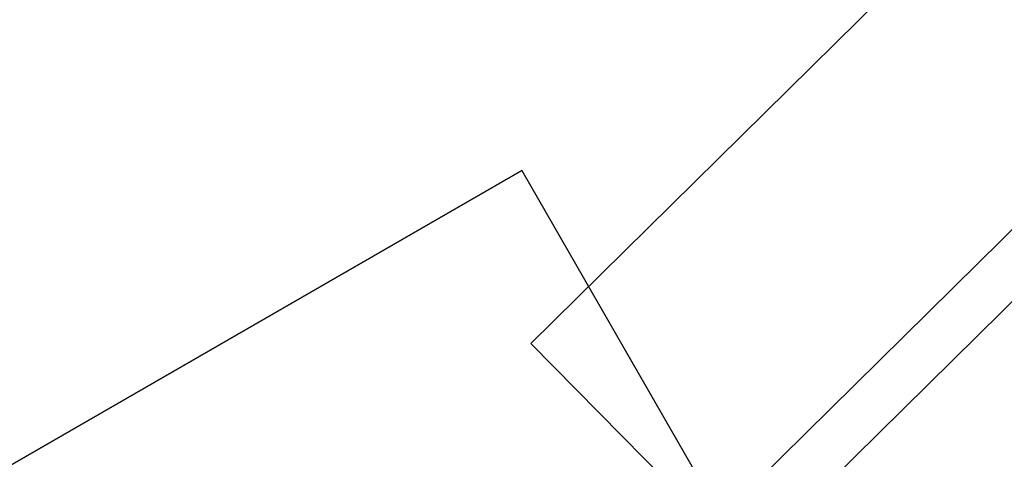
# Model space of a CAD drawing. Units: metres. Extents: x 19437 to 40419, y -2452 to 5602.
# Drawn here: x 40410 to 40410, y -2444 to -2444 of the extents above; entities that cross this region are included whole.
import ezdxf

# ---------------------------------------------------------------- set-up
doc = ezdxf.new("R2010")
doc.units = ezdxf.units.M
doc.linetypes.add('CENTERX2', pattern=[20.319999999999997, 12.7, -2.54, 2.54, -2.54])

msp = doc.modelspace()

# ---------------------------------------------------------------- linework, layer by layer
at = {"color": 7, "linetype": 'Continuous', "lineweight": 25}
for p, q in [((40410.42176771295, -2444.416999520268), (40411.31761842084, -2443.533830464141)), ((40411.00039381155, -2443.852181403483), (40410.42602966526, -2444.418414857872)), ((40410.40772674556, -2444.402756935015), (40410.47680328404, -2444.33465824317)), ((40410.40772674556, -2444.402756935015), (40410.42176771295, -2444.416999520268))]:
    msp.add_line(p, q, dxfattribs=at)
at = {"color": 7, "linetype": 'CENTERX2'}
for p, q in [((40410.40701134071, -2444.389301180483), (40410.25189130921, -2444.478625174044)), ((40410.25189130921, -2444.478625174044), (40410.40701134071, -2444.389301180483)), ((40410.40701134071, -2444.389301180483), (40410.25189130921, -2444.478625174044)), ((40410.25189130921, -2444.478625174044), (40410.40701134071, -2444.389301180483)), ((40410.40701134071, -2444.389301180483), (40410.25189130921, -2444.478625174044)), ((40410.25189130921, -2444.478625174044), (40410.40701134071, -2444.389301180483)), ((40410.40701134071, -2444.389301180483), (40410.25189130921, -2444.478625174044)), ((40410.25189130921, -2444.478625174044), (40410.40701134071, -2444.389301180483)), ((40410.40701134071, -2444.389301180483), (40410.25189130921, -2444.478625174044)), ((40410.25189130921, -2444.478625174044), (40410.40701134071, -2444.389301180483)), ((40410.40701134071, -2444.389301180483), (40410.25189130921, -2444.478625174044)), ((40410.25189130921, -2444.478625174044), (40410.40701134071, -2444.389301180483)), ((40410.40701134071, -2444.389301180483), (40410.25189130921, -2444.478625174044)), ((40410.25189130921, -2444.478625174044), (40410.40701134071, -2444.389301180483)), ((40410.40701134071, -2444.389301180483), (40410.25189130921, -2444.478625174044)), ((40410.25189130921, -2444.478625174044), (40410.40701134071, -2444.389301180483)), ((40410.40701134071, -2444.389301180483), (40410.25189130921, -2444.478625174044)), ((40410.25189130921, -2444.478625174044), (40410.40701134071, -2444.389301180483)), ((40410.40701134071, -2444.389301180483), (40410.25189130921, -2444.478625174044)), ((40410.25189130921, -2444.478625174044), (40410.40701134071, -2444.389301180483)), ((40410.40701134071, -2444.389301180483), (40410.25189130921, -2444.478625174044)), ((40410.25189130921, -2444.478625174044), (40410.40701134071, -2444.389301180483)), ((40410.40701134071, -2444.389301180483), (40410.25189130921, -2444.478625174044)), ((40410.25189130921, -2444.478625174044), (40410.40701134071, -2444.389301180483)), ((40410.40701134071, -2444.389301180483), (40410.25189130921, -2444.478625174044)), ((40410.25189130921, -2444.478625174044), (40410.40701134071, -2444.389301180483)), ((40410.40701134071, -2444.389301180483), (40410.25189130921, -2444.478625174044)), ((40410.25189130921, -2444.478625174044), (40410.40701134071, -2444.389301180483)), ((40410.40701134071, -2444.389301180483), (40410.25189130921, -2444.478625174044)), ((40410.25189130921, -2444.478625174044), (40410.40701134071, -2444.389301180483)), ((40410.40701134071, -2444.389301180483), (40410.25189130921, -2444.478625174044)), ((40410.25189130921, -2444.478625174044), (40410.40701134071, -2444.389301180483)), ((40410.40701134071, -2444.389301180483), (40410.25189130921, -2444.478625174044)), ((40410.25189130921, -2444.478625174044), (40410.40701134071, -2444.389301180483)), ((40410.40701134071, -2444.389301180483), (40410.25189130921, -2444.478625174044)), ((40410.25189130921, -2444.478625174044), (40410.40701134071, -2444.389301180483)), ((40410.40701134071, -2444.389301180483), (40410.25189130921, -2444.478625174044)), ((40410.25189130921, -2444.478625174044), (40410.40701134071, -2444.389301180483)), ((40410.40701134071, -2444.389301180483), (40410.25189130921, -2444.478625174044)), ((40410.25189130921, -2444.478625174044), (40410.40701134071, -2444.389301180483)), ((40410.40701134071, -2444.389301180483), (40410.25189130921, -2444.478625174044)), ((40410.25189130921, -2444.478625174044), (40410.40701134071, -2444.389301180483)), ((40410.40701134071, -2444.389301180483), (40410.25189130921, -2444.478625174044)), ((40410.25189130921, -2444.478625174044), (40410.40701134071, -2444.389301180483)), ((40410.40701134071, -2444.389301180483), (40410.25189130921, -2444.478625174044)), ((40410.25189130921, -2444.478625174044), (40410.40701134071, -2444.389301180483)), ((40410.40701134071, -2444.389301180483), (40410.25189130921, -2444.478625174044)), ((40410.25189130921, -2444.478625174044), (40410.40701134071, -2444.389301180483)), ((40410.40701134071, -2444.389301180483), (40410.25189130921, -2444.478625174044)), ((40410.25189130921, -2444.478625174044), (40410.40701134071, -2444.389301180483)), ((40410.40701134071, -2444.389301180483), (40410.25189130921, -2444.478625174044)), ((40410.25189130921, -2444.478625174044), (40410.40701134071, -2444.389301180483)), ((40410.40701134071, -2444.389301180483), (40410.25189130921, -2444.478625174044)), ((40410.25189130921, -2444.478625174044), (40410.40701134071, -2444.389301180483)), ((40410.40701134071, -2444.389301180483), (40410.25189130921, -2444.478625174044)), ((40410.25189130921, -2444.478625174044), (40410.40701134071, -2444.389301180483)), ((40410.40701134071, -2444.389301180483), (40410.25189130921, -2444.478625174044)), ((40410.25189130921, -2444.478625174044), (40410.40701134071, -2444.389301180483)), ((40410.40701134071, -2444.389301180483), (40410.25189130921, -2444.478625174044)), ((40410.25189130921, -2444.478625174044), (40410.40701134071, -2444.389301180483)), ((40410.40701134071, -2444.389301180483), (40410.25189130921, -2444.478625174044)), ((40410.25189130921, -2444.478625174044), (40410.40701134071, -2444.389301180483)), ((40410.40701134071, -2444.389301180483), (40410.25189130921, -2444.478625174044)), ((40410.25189130921, -2444.478625174044), (40410.40701134071, -2444.389301180483)), ((40410.40701134071, -2444.389301180483), (40410.25189130921, -2444.478625174044)), ((40410.25189130921, -2444.478625174044), (40410.40701134071, -2444.389301180483)), ((40410.40701134071, -2444.389301180483), (40410.25189130921, -2444.478625174044)), ((40410.25189130921, -2444.478625174044), (40410.40701134071, -2444.389301180483)), ((40410.40701134071, -2444.389301180483), (40410.25189130921, -2444.478625174044)), ((40410.25189130921, -2444.478625174044), (40410.40701134071, -2444.389301180483)), ((40410.40701134071, -2444.389301180483), (40410.25189130921, -2444.478625174044)), ((40410.25189130921, -2444.478625174044), (40410.40701134071, -2444.389301180483)), ((40410.40701134071, -2444.389301180483), (40410.25189130921, -2444.478625174044)), ((40410.25189130921, -2444.478625174044), (40410.40701134071, -2444.389301180483)), ((40410.40701134071, -2444.389301180483), (40410.25189130921, -2444.478625174044)), ((40410.25189130921, -2444.478625174044), (40410.40701134071, -2444.389301180483)), ((40410.40701134071, -2444.389301180483), (40410.25189130921, -2444.478625174044)), ((40410.25189130921, -2444.478625174044), (40410.40701134071, -2444.389301180483)), ((40410.40701134071, -2444.389301180483), (40410.25189130921, -2444.478625174044)), ((40410.25189130921, -2444.478625174044), (40410.40701134071, -2444.389301180483)), ((40410.40701134071, -2444.389301180483), (40410.25189130921, -2444.478625174044)), ((40410.25189130921, -2444.478625174044), (40410.40701134071, -2444.389301180483)), ((40410.40701134071, -2444.389301180483), (40410.25189130921, -2444.478625174044)), ((40410.25189130921, -2444.478625174044), (40410.40701134071, -2444.389301180483)), ((40410.40701134071, -2444.389301180483), (40410.25189130921, -2444.478625174044)), ((40410.25189130921, -2444.478625174044), (40410.40701134071, -2444.389301180483)), ((40410.40701134071, -2444.389301180483), (40410.25189130921, -2444.478625174044)), ((40410.25189130921, -2444.478625174044), (40410.40701134071, -2444.389301180483)), ((40410.40701134071, -2444.389301180483), (40410.25189130921, -2444.478625174044)), ((40410.25189130921, -2444.478625174044), (40410.40701134071, -2444.389301180483)), ((40410.40701134071, -2444.389301180483), (40410.25189130921, -2444.478625174044)), ((40410.25189130921, -2444.478625174044), (40410.40701134071, -2444.389301180483)), ((40410.40701134071, -2444.389301180483), (40410.25189130921, -2444.478625174044)), ((40410.25189130921, -2444.478625174044), (40410.40701134071, -2444.389301180483)), ((40410.40701134071, -2444.389301180483), (40410.25189130921, -2444.478625174044)), ((40410.25189130921, -2444.478625174044), (40410.40701134071, -2444.389301180483)), ((40410.40701134071, -2444.389301180483), (40410.25189130921, -2444.478625174044)), ((40410.25189130921, -2444.478625174044), (40410.40701134071, -2444.389301180483)), ((40410.40701134071, -2444.389301180483), (40410.25189130921, -2444.478625174044)), ((40410.25189130921, -2444.478625174044), (40410.40701134071, -2444.389301180483)), ((40410.40701134071, -2444.389301180483), (40410.25189130921, -2444.478625174044)), ((40410.25189130921, -2444.478625174044), (40410.40701134071, -2444.389301180483)), ((40410.40701134071, -2444.389301180483), (40410.25189130921, -2444.478625174044)), ((40410.25189130921, -2444.478625174044), (40410.40701134071, -2444.389301180483)), ((40410.40701134071, -2444.389301180483), (40410.25189130921, -2444.478625174044)), ((40410.25189130921, -2444.478625174044), (40410.40701134071, -2444.389301180483)), ((40410.40701134071, -2444.389301180483), (40410.25189130921, -2444.478625174044)), ((40410.25189130921, -2444.478625174044), (40410.40701134071, -2444.389301180483)), ((40410.40701134071, -2444.389301180483), (40410.25189130921, -2444.478625174044)), ((40410.25189130921, -2444.478625174044), (40410.40701134071, -2444.389301180483)), ((40410.40701134071, -2444.389301180483), (40410.25189130921, -2444.478625174044)), ((40410.25189130921, -2444.478625174044), (40410.40701134071, -2444.389301180483)), ((40410.40701134071, -2444.389301180483), (40410.25189130921, -2444.478625174044)), ((40410.25189130921, -2444.478625174044), (40410.40701134071, -2444.389301180483)), ((40410.40701134071, -2444.389301180483), (40410.25189130921, -2444.478625174044)), ((40410.25189130921, -2444.478625174044), (40410.40701134071, -2444.389301180483)), ((40410.40701134071, -2444.389301180483), (40410.25189130921, -2444.478625174044)), ((40410.25189130921, -2444.478625174044), (40410.40701134071, -2444.389301180483)), ((40410.40701134071, -2444.389301180483), (40410.25189130921, -2444.478625174044)), ((40410.25189130921, -2444.478625174044), (40410.40701134071, -2444.389301180483)), ((40410.40701134071, -2444.389301180483), (40410.25189130921, -2444.478625174044)), ((40410.25189130921, -2444.478625174044), (40410.40701134071, -2444.389301180483)), ((40410.40701134071, -2444.389301180483), (40410.25189130921, -2444.478625174044)), ((40410.25189130921, -2444.478625174044), (40410.40701134071, -2444.389301180483)), ((40410.40701134071, -2444.389301180483), (40410.25189130921, -2444.478625174044)), ((40410.25189130921, -2444.478625174044), (40410.40701134071, -2444.389301180483)), ((40410.40701134071, -2444.389301180483), (40410.25189130921, -2444.478625174044)), ((40410.25189130921, -2444.478625174044), (40410.40701134071, -2444.389301180483)), ((40410.40701134071, -2444.389301180483), (40410.25189130921, -2444.478625174044)), ((40410.25189130921, -2444.478625174044), (40410.40701134071, -2444.389301180483)), ((40410.40701134071, -2444.389301180483), (40410.25189130921, -2444.478625174044)), ((40410.25189130921, -2444.478625174044), (40410.40701134071, -2444.389301180483)), ((40410.40701134071, -2444.389301180483), (40410.25189130921, -2444.478625174044)), ((40410.25189130921, -2444.478625174044), (40410.40701134071, -2444.389301180483)), ((40410.40701134071, -2444.389301180483), (40410.25189130921, -2444.478625174044)), ((40410.25189130921, -2444.478625174044), (40410.40701134071, -2444.389301180483)), ((40410.40701134071, -2444.389301180483), (40410.25189130921, -2444.478625174044)), ((40410.25189130921, -2444.478625174044), (40410.40701134071, -2444.389301180483)), ((40410.40701134071, -2444.389301180483), (40410.25189130921, -2444.478625174044)), ((40410.25189130921, -2444.478625174044), (40410.40701134071, -2444.389301180483)), ((40410.40701134071, -2444.389301180483), (40410.25189130921, -2444.478625174044)), ((40410.25189130921, -2444.478625174044), (40410.40701134071, -2444.389301180483)), ((40410.40701134071, -2444.389301180483), (40410.25189130921, -2444.478625174044)), ((40410.25189130921, -2444.478625174044), (40410.40701134071, -2444.389301180483)), ((40410.40701134071, -2444.389301180483), (40410.25189130921, -2444.478625174044)), ((40410.25189130921, -2444.478625174044), (40410.40701134071, -2444.389301180483)), ((40410.40701134071, -2444.389301180483), (40410.25189130921, -2444.478625174044)), ((40410.25189130921, -2444.478625174044), (40410.40701134071, -2444.389301180483)), ((40410.40701134071, -2444.389301180483), (40410.25189130921, -2444.478625174044)), ((40410.25189130921, -2444.478625174044), (40410.40701134071, -2444.389301180483)), ((40410.40701134071, -2444.389301180483), (40410.25189130921, -2444.478625174044)), ((40410.25189130921, -2444.478625174044), (40410.40701134071, -2444.389301180483)), ((40410.40701134071, -2444.389301180483), (40410.25189130921, -2444.478625174044)), ((40410.25189130921, -2444.478625174044), (40410.40701134071, -2444.389301180483)), ((40410.40701134071, -2444.389301180483), (40410.25189130921, -2444.478625174044)), ((40410.25189130921, -2444.478625174044), (40410.40701134071, -2444.389301180483)), ((40410.40701134071, -2444.389301180483), (40410.25189130921, -2444.478625174044)), ((40410.25189130921, -2444.478625174044), (40410.40701134071, -2444.389301180483)), ((40410.40701134071, -2444.389301180483), (40410.25189130921, -2444.478625174044)), ((40410.25189130921, -2444.478625174044), (40410.40701134071, -2444.389301180483)), ((40410.40701134071, -2444.389301180483), (40410.25189130921, -2444.478625174044)), ((40410.25189130921, -2444.478625174044), (40410.40701134071, -2444.389301180483)), ((40410.40701134071, -2444.389301180483), (40410.25189130921, -2444.478625174044)), ((40410.25189130921, -2444.478625174044), (40410.40701134071, -2444.389301180483)), ((40410.40701134071, -2444.389301180483), (40410.25189130921, -2444.478625174044)), ((40410.25189130921, -2444.478625174044), (40410.40701134071, -2444.389301180483)), ((40410.40701134071, -2444.389301180483), (40410.25189130921, -2444.478625174044)), ((40410.25189130921, -2444.478625174044), (40410.40701134071, -2444.389301180483)), ((40410.40701134071, -2444.389301180483), (40410.25189130921, -2444.478625174044)), ((40410.25189130921, -2444.478625174044), (40410.40701134071, -2444.389301180483)), ((40410.40701134071, -2444.389301180483), (40410.25189130921, -2444.478625174044)), ((40410.25189130921, -2444.478625174044), (40410.40701134071, -2444.389301180483)), ((40410.40701134071, -2444.389301180483), (40410.25189130921, -2444.478625174044)), ((40410.25189130921, -2444.478625174044), (40410.40701134071, -2444.389301180483)), ((40410.40701134071, -2444.389301180483), (40410.25189130921, -2444.478625174044)), ((40410.25189130921, -2444.478625174044), (40410.40701134071, -2444.389301180483)), ((40410.40701134071, -2444.389301180483), (40410.25189130921, -2444.478625174044)), ((40410.25189130921, -2444.478625174044), (40410.40701134071, -2444.389301180483)), ((40410.40701134071, -2444.389301180483), (40410.25189130921, -2444.478625174044)), ((40410.25189130921, -2444.478625174044), (40410.40701134071, -2444.389301180483)), ((40410.40701134071, -2444.389301180483), (40410.25189130921, -2444.478625174044)), ((40410.25189130921, -2444.478625174044), (40410.40701134071, -2444.389301180483)), ((40410.40701134071, -2444.389301180483), (40410.25189130921, -2444.478625174044)), ((40410.25189130921, -2444.478625174044), (40410.40701134071, -2444.389301180483)), ((40410.40701134071, -2444.389301180483), (40410.25189130921, -2444.478625174044)), ((40410.25189130921, -2444.478625174044), (40410.40701134071, -2444.389301180483)), ((40410.40701134071, -2444.389301180483), (40410.25189130921, -2444.478625174044)), ((40410.25189130921, -2444.478625174044), (40410.40701134071, -2444.389301180483)), ((40410.40701134071, -2444.389301180483), (40410.25189130921, -2444.478625174044)), ((40410.25189130921, -2444.478625174044), (40410.40701134071, -2444.389301180483)), ((40410.40701134071, -2444.389301180483), (40410.25189130921, -2444.478625174044)), ((40410.25189130921, -2444.478625174044), (40410.40701134071, -2444.389301180483)), ((40410.40701134071, -2444.389301180483), (40410.48066682625, -2444.517211283717)), ((40410.40701134071, -2444.389301180483), (40410.48066682625, -2444.517211283717)), ((40410.40701134071, -2444.389301180483), (40410.48066682625, -2444.517211283717)), ((40410.40701134071, -2444.389301180483), (40410.48066682625, -2444.517211283717)), ((40410.40701134071, -2444.389301180483), (40410.48066682625, -2444.517211283717)), ((40410.40701134071, -2444.389301180483), (40410.48066682625, -2444.517211283717)), ((40410.40701134071, -2444.389301180483), (40410.48066682625, -2444.517211283717)), ((40410.40701134071, -2444.389301180483), (40410.48066682625, -2444.517211283717)), ((40410.40701134071, -2444.389301180483), (40410.48066682625, -2444.517211283717)), ((40410.40701134071, -2444.389301180483), (40410.48066682625, -2444.517211283717)), ((40410.40701134071, -2444.389301180483), (40410.48066682625, -2444.517211283717)), ((40410.40701134071, -2444.389301180483), (40410.48066682625, -2444.517211283717)), ((40410.40701134071, -2444.389301180483), (40410.48066682625, -2444.517211283717)), ((40410.40701134071, -2444.389301180483), (40410.48066682625, -2444.517211283717)), ((40410.40701134071, -2444.389301180483), (40410.48066682625, -2444.517211283717)), ((40410.40701134071, -2444.389301180483), (40410.48066682625, -2444.517211283717)), ((40410.40701134071, -2444.389301180483), (40410.48066682625, -2444.517211283717)), ((40410.40701134071, -2444.389301180483), (40410.48066682625, -2444.517211283717)), ((40410.40701134071, -2444.389301180483), (40410.48066682625, -2444.517211283717)), ((40410.40701134071, -2444.389301180483), (40410.48066682625, -2444.517211283717)), ((40410.40701134071, -2444.389301180483), (40410.48066682625, -2444.517211283717)), ((40410.40701134071, -2444.389301180483), (40410.48066682625, -2444.517211283717)), ((40410.40701134071, -2444.389301180483), (40410.48066682625, -2444.517211283717)), ((40410.40701134071, -2444.389301180483), (40410.48066682625, -2444.517211283717)), ((40410.40701134071, -2444.389301180483), (40410.48066682625, -2444.517211283717)), ((40410.40701134071, -2444.389301180483), (40410.48066682625, -2444.517211283717)), ((40410.40701134071, -2444.389301180483), (40410.48066682625, -2444.517211283717)), ((40410.40701134071, -2444.389301180483), (40410.48066682625, -2444.517211283717)), ((40410.40701134071, -2444.389301180483), (40410.48066682625, -2444.517211283717)), ((40410.40701134071, -2444.389301180483), (40410.48066682625, -2444.517211283717)), ((40410.40701134071, -2444.389301180483), (40410.48066682625, -2444.517211283717)), ((40410.40701134071, -2444.389301180483), (40410.48066682625, -2444.517211283717)), ((40410.40701134071, -2444.389301180483), (40410.48066682625, -2444.517211283717)), ((40410.40701134071, -2444.389301180483), (40410.48066682625, -2444.517211283717)), ((40410.40701134071, -2444.389301180483), (40410.48066682625, -2444.517211283717)), ((40410.40701134071, -2444.389301180483), (40410.48066682625, -2444.517211283717)), ((40410.40701134071, -2444.389301180483), (40410.48066682625, -2444.517211283717)), ((40410.40701134071, -2444.389301180483), (40410.48066682625, -2444.517211283717)), ((40410.40701134071, -2444.389301180483), (40410.48066682625, -2444.517211283717)), ((40410.40701134071, -2444.389301180483), (40410.48066682625, -2444.517211283717)), ((40410.40701134071, -2444.389301180483), (40410.48066682625, -2444.517211283717)), ((40410.40701134071, -2444.389301180483), (40410.48066682625, -2444.517211283717)), ((40410.40701134071, -2444.389301180483), (40410.48066682625, -2444.517211283717)), ((40410.40701134071, -2444.389301180483), (40410.48066682625, -2444.517211283717)), ((40410.40701134071, -2444.389301180483), (40410.48066682625, -2444.517211283717)), ((40410.40701134071, -2444.389301180483), (40410.48066682625, -2444.517211283717)), ((40410.40701134071, -2444.389301180483), (40410.48066682625, -2444.517211283717)), ((40410.40701134071, -2444.389301180483), (40410.48066682625, -2444.517211283717)), ((40410.40701134071, -2444.389301180483), (40410.48066682625, -2444.517211283717)), ((40410.40701134071, -2444.389301180483), (40410.48066682625, -2444.517211283717)), ((40410.40701134071, -2444.389301180483), (40410.48066682625, -2444.517211283717)), ((40410.40701134071, -2444.389301180483), (40410.48066682625, -2444.517211283717)), ((40410.40701134071, -2444.389301180483), (40410.48066682625, -2444.517211283717)), ((40410.40701134071, -2444.389301180483), (40410.48066682625, -2444.517211283717)), ((40410.40701134071, -2444.389301180483), (40410.48066682625, -2444.517211283717)), ((40410.40701134071, -2444.389301180483), (40410.48066682625, -2444.517211283717)), ((40410.40701134071, -2444.389301180483), (40410.48066682625, -2444.517211283717)), ((40410.40701134071, -2444.389301180483), (40410.48066682625, -2444.517211283717)), ((40410.40701134071, -2444.389301180483), (40410.48066682625, -2444.517211283717)), ((40410.40701134071, -2444.389301180483), (40410.48066682625, -2444.517211283717)), ((40410.40701134071, -2444.389301180483), (40410.48066682625, -2444.517211283717)), ((40410.40701134071, -2444.389301180483), (40410.48066682625, -2444.517211283717)), ((40410.40701134071, -2444.389301180483), (40410.48066682625, -2444.517211283717)), ((40410.40701134071, -2444.389301180483), (40410.48066682625, -2444.517211283717)), ((40410.40701134071, -2444.389301180483), (40410.48066682625, -2444.517211283717)), ((40410.40701134071, -2444.389301180483), (40410.48066682625, -2444.517211283717)), ((40410.40701134071, -2444.389301180483), (40410.48066682625, -2444.517211283717)), ((40410.40701134071, -2444.389301180483), (40410.48066682625, -2444.517211283717)), ((40410.40701134071, -2444.389301180483), (40410.48066682625, -2444.517211283717)), ((40410.40701134071, -2444.389301180483), (40410.48066682625, -2444.517211283717)), ((40410.40701134071, -2444.389301180483), (40410.48066682625, -2444.517211283717)), ((40410.40701134071, -2444.389301180483), (40410.48066682625, -2444.517211283717)), ((40410.40701134071, -2444.389301180483), (40410.48066682625, -2444.517211283717)), ((40410.40701134071, -2444.389301180483), (40410.48066682625, -2444.517211283717)), ((40410.40701134071, -2444.389301180483), (40410.48066682625, -2444.517211283717)), ((40410.40701134071, -2444.389301180483), (40410.48066682625, -2444.517211283717)), ((40410.40701134071, -2444.389301180483), (40410.48066682625, -2444.517211283717)), ((40410.40701134071, -2444.389301180483), (40410.48066682625, -2444.517211283717)), ((40410.40701134071, -2444.389301180483), (40410.48066682625, -2444.517211283717)), ((40410.40701134071, -2444.389301180483), (40410.48066682625, -2444.517211283717)), ((40410.40701134071, -2444.389301180483), (40410.48066682625, -2444.517211283717)), ((40410.40701134071, -2444.389301180483), (40410.48066682625, -2444.517211283717)), ((40410.40701134071, -2444.389301180483), (40410.48066682625, -2444.517211283717)), ((40410.40701134071, -2444.389301180483), (40410.48066682625, -2444.517211283717)), ((40410.40701134071, -2444.389301180483), (40410.48066682625, -2444.517211283717)), ((40410.40701134071, -2444.389301180483), (40410.48066682625, -2444.517211283717)), ((40410.40701134071, -2444.389301180483), (40410.48066682625, -2444.517211283717)), ((40410.40701134071, -2444.389301180483), (40410.48066682625, -2444.517211283717)), ((40410.40701134071, -2444.389301180483), (40410.48066682625, -2444.517211283717)), ((40410.40701134071, -2444.389301180483), (40410.48066682625, -2444.517211283717)), ((40410.40701134071, -2444.389301180483), (40410.48066682625, -2444.517211283717)), ((40410.40701134071, -2444.389301180483), (40410.48066682625, -2444.517211283717)), ((40410.40701134071, -2444.389301180483), (40410.48066682625, -2444.517211283717)), ((40410.40701134071, -2444.389301180483), (40410.48066682625, -2444.517211283717)), ((40410.40701134071, -2444.389301180483), (40410.48066682625, -2444.517211283717)), ((40410.40701134071, -2444.389301180483), (40410.48066682625, -2444.517211283717)), ((40410.40701134071, -2444.389301180483), (40410.48066682625, -2444.517211283717)), ((40410.40701134071, -2444.389301180483), (40410.48066682625, -2444.517211283717)), ((40410.40701134071, -2444.389301180483), (40410.48066682625, -2444.517211283717)), ((40410.40701134071, -2444.389301180483), (40410.48066682625, -2444.517211283717)), ((40410.40701134071, -2444.389301180483), (40410.48066682625, -2444.517211283717)), ((40410.40701134071, -2444.389301180483), (40410.48066682625, -2444.517211283717)), ((40410.40701134071, -2444.389301180483), (40410.48066682625, -2444.517211283717)), ((40410.40701134071, -2444.389301180483), (40410.48066682625, -2444.517211283717)), ((40410.40701134071, -2444.389301180483), (40410.48066682625, -2444.517211283717)), ((40410.40701134071, -2444.389301180483), (40410.48066682625, -2444.517211283717)), ((40410.40701134071, -2444.389301180483), (40410.48066682625, -2444.517211283717)), ((40410.40701134071, -2444.389301180483), (40410.48066682625, -2444.517211283717)), ((40410.40701134071, -2444.389301180483), (40410.48066682625, -2444.517211283717)), ((40410.40701134071, -2444.389301180483), (40410.48066682625, -2444.517211283717)), ((40410.40701134071, -2444.389301180483), (40410.48066682625, -2444.517211283717)), ((40410.40701134071, -2444.389301180483), (40410.48066682625, -2444.517211283717)), ((40410.40701134071, -2444.389301180483), (40410.48066682625, -2444.517211283717)), ((40410.40701134071, -2444.389301180483), (40410.48066682625, -2444.517211283717)), ((40410.40701134071, -2444.389301180483), (40410.48066682625, -2444.517211283717)), ((40410.40701134071, -2444.389301180483), (40410.48066682625, -2444.517211283717)), ((40410.40701134071, -2444.389301180483), (40410.48066682625, -2444.517211283717)), ((40410.40701134071, -2444.389301180483), (40410.48066682625, -2444.517211283717)), ((40410.40701134071, -2444.389301180483), (40410.48066682625, -2444.517211283717)), ((40410.40701134071, -2444.389301180483), (40410.48066682625, -2444.517211283717)), ((40410.40701134071, -2444.389301180483), (40410.48066682625, -2444.517211283717)), ((40410.40701134071, -2444.389301180483), (40410.48066682625, -2444.517211283717)), ((40410.40701134071, -2444.389301180483), (40410.48066682625, -2444.517211283717)), ((40410.40701134071, -2444.389301180483), (40410.48066682625, -2444.517211283717)), ((40410.40701134071, -2444.389301180483), (40410.48066682625, -2444.517211283717)), ((40410.40701134071, -2444.389301180483), (40410.48066682625, -2444.517211283717)), ((40410.40701134071, -2444.389301180483), (40410.48066682625, -2444.517211283717)), ((40410.40701134071, -2444.389301180483), (40410.48066682625, -2444.517211283717)), ((40410.40701134071, -2444.389301180483), (40410.48066682625, -2444.517211283717)), ((40410.40701134071, -2444.389301180483), (40410.48066682625, -2444.517211283717)), ((40410.40701134071, -2444.389301180483), (40410.48066682625, -2444.517211283717)), ((40410.40701134071, -2444.389301180483), (40410.48066682625, -2444.517211283717)), ((40410.40701134071, -2444.389301180483), (40410.48066682625, -2444.517211283717)), ((40410.40701134071, -2444.389301180483), (40410.48066682625, -2444.517211283717)), ((40410.40701134071, -2444.389301180483), (40410.48066682625, -2444.517211283717)), ((40410.40701134071, -2444.389301180483), (40410.48066682625, -2444.517211283717)), ((40410.40701134071, -2444.389301180483), (40410.48066682625, -2444.517211283717)), ((40410.40701134071, -2444.389301180483), (40410.48066682625, -2444.517211283717)), ((40410.40701134071, -2444.389301180483), (40410.48066682625, -2444.517211283717)), ((40410.40701134071, -2444.389301180483), (40410.48066682625, -2444.517211283717)), ((40410.40701134071, -2444.389301180483), (40410.48066682625, -2444.517211283717)), ((40410.40701134071, -2444.389301180483), (40410.48066682625, -2444.517211283717)), ((40410.40701134071, -2444.389301180483), (40410.48066682625, -2444.517211283717)), ((40410.40701134071, -2444.389301180483), (40410.48066682625, -2444.517211283717)), ((40410.40701134071, -2444.389301180483), (40410.48066682625, -2444.517211283717)), ((40410.40701134071, -2444.389301180483), (40410.48066682625, -2444.517211283717)), ((40410.40701134071, -2444.389301180483), (40410.48066682625, -2444.517211283717)), ((40410.40701134071, -2444.389301180483), (40410.48066682625, -2444.517211283717)), ((40410.40701134071, -2444.389301180483), (40410.48066682625, -2444.517211283717)), ((40410.40701134071, -2444.389301180483), (40410.48066682625, -2444.517211283717)), ((40410.40701134071, -2444.389301180483), (40410.48066682625, -2444.517211283717)), ((40410.40701134071, -2444.389301180483), (40410.48066682625, -2444.517211283717)), ((40410.40701134071, -2444.389301180483), (40410.48066682625, -2444.517211283717)), ((40410.40701134071, -2444.389301180483), (40410.48066682625, -2444.517211283717)), ((40410.40701134071, -2444.389301180483), (40410.48066682625, -2444.517211283717)), ((40410.40701134071, -2444.389301180483), (40410.48066682625, -2444.517211283717)), ((40410.40701134071, -2444.389301180483), (40410.48066682625, -2444.517211283717)), ((40410.40701134071, -2444.389301180483), (40410.48066682625, -2444.517211283717)), ((40410.40701134071, -2444.389301180483), (40410.48066682625, -2444.517211283717)), ((40410.40701134071, -2444.389301180483), (40410.48066682625, -2444.517211283717)), ((40410.40701134071, -2444.389301180483), (40410.48066682625, -2444.517211283717)), ((40410.40701134071, -2444.389301180483), (40410.48066682625, -2444.517211283717)), ((40410.40701134071, -2444.389301180483), (40410.48066682625, -2444.517211283717)), ((40410.40701134071, -2444.389301180483), (40410.48066682625, -2444.517211283717)), ((40410.40701134071, -2444.389301180483), (40410.48066682625, -2444.517211283717)), ((40410.40701134071, -2444.389301180483), (40410.48066682625, -2444.517211283717)), ((40410.40701134071, -2444.389301180483), (40410.48066682625, -2444.517211283717)), ((40410.40701134071, -2444.389301180483), (40410.48066682625, -2444.517211283717)), ((40410.40701134071, -2444.389301180483), (40410.48066682625, -2444.517211283717)), ((40410.40701134071, -2444.389301180483), (40410.48066682625, -2444.517211283717)), ((40410.40701134071, -2444.389301180483), (40410.48066682625, -2444.517211283717)), ((40410.40701134071, -2444.389301180483), (40410.48066682625, -2444.517211283717)), ((40410.40701134071, -2444.389301180483), (40410.48066682625, -2444.517211283717)), ((40410.40701134071, -2444.389301180483), (40410.48066682625, -2444.517211283717)), ((40410.40701134071, -2444.389301180483), (40410.48066682625, -2444.517211283717)), ((40410.40701134071, -2444.389301180483), (40410.48066682625, -2444.517211283717)), ((40410.40701134071, -2444.389301180483), (40410.48066682625, -2444.517211283717)), ((40410.40701134071, -2444.389301180483), (40410.48066682625, -2444.517211283717)), ((40410.40701134071, -2444.389301180483), (40410.48066682625, -2444.517211283717)), ((40410.40701134071, -2444.389301180483), (40410.48066682625, -2444.517211283717)), ((40410.40701134071, -2444.389301180483), (40410.48066682625, -2444.517211283717)), ((40410.40701134071, -2444.389301180483), (40410.48066682625, -2444.517211283717)), ((40410.40701134071, -2444.389301180483), (40410.48066682625, -2444.517211283717)), ((40410.40701134071, -2444.389301180483), (40410.48066682625, -2444.517211283717)), ((40410.40701134071, -2444.389301180483), (40410.48066682625, -2444.517211283717)), ((40410.40701134071, -2444.389301180483), (40410.48066682625, -2444.517211283717)), ((40410.40701134071, -2444.389301180483), (40410.48066682625, -2444.517211283717)), ((40410.40701134071, -2444.389301180483), (40410.48066682625, -2444.517211283717)), ((40410.40701134071, -2444.389301180483), (40410.48066682625, -2444.517211283717)), ((40410.40701134071, -2444.389301180483), (40410.48066682625, -2444.517211283717)), ((40410.40701134071, -2444.389301180483), (40410.48066682625, -2444.517211283717)), ((40410.40701134071, -2444.389301180483), (40410.48066682625, -2444.517211283717))]:
    msp.add_line(p, q, dxfattribs=at)

doc.saveas('drawing.dxf')
